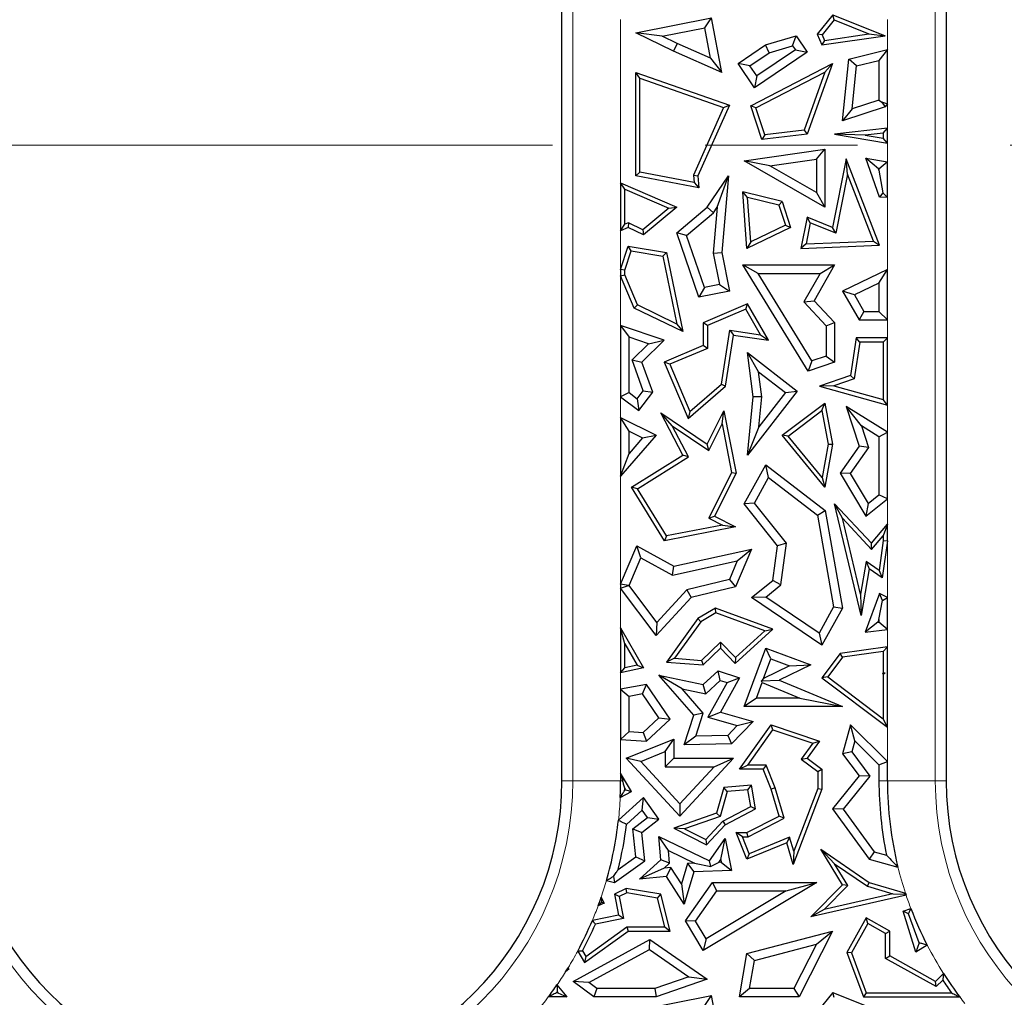
# Model space of a CAD drawing. Units: millimetres. Extents: x 0 to 420, y 0 to 297.
# Drawn here: x 116 to 124, y 86 to 94 of the extents above; entities that cross this region are included whole.
import ezdxf

# ---------------------------------------------------------------- set-up
doc = ezdxf.new("R2010")
doc.units = ezdxf.units.MM
doc.linetypes.add('CENTER', pattern=[10.16, 6.35, -1.27, 1.27, -1.27])

msp = doc.modelspace()

# ---------------------------------------------------------------- linework, layer by layer
at = {"color": 8, "linetype": 'Continuous', "lineweight": 18}
for p, q in [((123.2792, 98.5101), (123.2792, 87.8209)), ((120.2602, 87.8209), (120.2602, 97.2863)), ((120.6587, 94.1609), (120.6587, 92.8003)), ((122.8807, 93.9097), (122.8807, 94.1609)), ((122.8807, 93.2542), (122.8807, 93.4578)), ((122.8807, 92.9742), (122.8807, 93.1307)), ((122.8807, 92.0783), (122.8807, 92.6776)), ((120.6587, 92.4015), (120.6587, 92.0784)), ((120.6587, 92.027), (120.6587, 91.6133)), ((122.8807, 91.5086), (122.8807, 91.6588)), ((120.6587, 91.0185), (120.6587, 90.846)), ((122.8807, 90.7245), (122.8807, 90.9485)), ((120.6587, 90.3572), (120.6587, 89.4595)), ((122.8807, 89.9576), (122.8807, 90.169)), ((122.8807, 89.3483), (122.8807, 89.8187)), ((120.6587, 89.4243), (120.6587, 89.0948)), ((122.8807, 88.9376), (122.8807, 89.08)), ((120.6587, 88.7189), (120.6587, 88.583)), ((122.8807, 87.983), (122.8807, 88.2664)), ((120.6587, 88.1658), (120.6587, 87.8856)), ((120.2602, 87.8209), (120.1697, 87.8209)), ((120.6587, 87.8209), (120.2602, 87.8209)), ((120.6766, 87.8209), (120.6587, 87.8209)), ((122.8102, 87.8209), (122.8807, 87.8209)), ((122.8807, 87.8209), (123.2792, 87.8209)), ((123.2792, 87.8209), (123.3697, 87.8209))]:
    msp.add_line(p, q, dxfattribs=at)
at = {"color": 7, "linetype": 'Continuous', "lineweight": 25}
for p, q in [((123.3697, 98.5101), (123.3697, 87.8209)), ((120.1697, 87.8209), (120.1697, 97.2863)), ((120.7846, 94.0493), (121.4157, 94.1745)), ((121.3595, 94.0914), (121.4157, 94.1745)), ((121.5009, 93.7199), (121.4157, 94.1745)), ((122.4257, 94.1983), (122.297, 94.0368)), ((122.437, 94.1559), (122.3377, 94.0314)), ((122.437, 94.1559), (122.4257, 94.1983)), ((122.4257, 94.1983), (122.8612, 94.0244)), ((122.437, 94.1559), (122.7262, 94.0404)), ((121.0035, 94.0208), (121.3595, 94.0914)), ((121.407, 93.8379), (121.3595, 94.0914)), ((121.0035, 94.0208), (120.7846, 94.0493)), ((121.1003, 93.895), (120.7846, 94.0493)), ((121.13, 93.9591), (121.0035, 94.0208)), ((121.8641, 93.9477), (122.1204, 94.0244)), ((122.091, 93.942), (122.1204, 94.0244)), ((122.1204, 94.0244), (122.2124, 93.8886)), ((122.3377, 94.0314), (122.297, 94.0368)), ((122.297, 94.0368), (122.3353, 93.9477)), ((122.3353, 93.9477), (122.8612, 94.0244)), ((122.357, 93.9865), (122.3353, 93.9477)), ((122.3377, 94.0314), (122.357, 93.9865)), ((122.357, 93.9865), (122.7262, 94.0404)), ((122.7262, 94.0404), (122.8612, 94.0244)), ((121.13, 93.9591), (121.1003, 93.895)), ((121.5009, 93.7199), (121.1003, 93.895)), ((121.407, 93.8379), (121.13, 93.9591)), ((121.6373, 93.7941), (121.8641, 93.9477)), ((122.1145, 93.9074), (121.7932, 93.6897)), ((121.8947, 93.8833), (121.8641, 93.9477)), ((121.8947, 93.8833), (122.091, 93.942)), ((122.091, 93.942), (122.1145, 93.9074)), ((122.1145, 93.9074), (122.2124, 93.8886)), ((122.5591, 93.8306), (122.8807, 93.9097)), ((122.8807, 93.9097), (122.8102, 93.8197)), ((122.8807, 93.4578), (122.8807, 93.9097)), ((121.407, 93.8379), (121.5009, 93.7199)), ((121.7352, 93.7752), (121.8947, 93.8833)), ((122.2124, 93.8886), (121.7743, 93.5918)), ((122.5062, 93.3169), (122.5591, 93.8306)), ((122.6241, 93.7739), (122.5591, 93.8306)), ((122.6241, 93.7739), (122.8102, 93.8197)), ((122.8102, 93.8197), (122.8102, 93.4896)), ((121.7352, 93.7752), (121.6373, 93.7941)), ((121.7743, 93.5918), (121.6373, 93.7941)), ((121.7932, 93.6897), (121.7352, 93.7752)), ((121.7422, 93.4416), (122.4237, 93.7941)), ((122.4237, 93.7941), (122.2124, 93.2056)), ((122.3602, 93.7215), (122.4237, 93.7941)), ((122.5875, 93.4174), (122.6241, 93.7739)), ((120.8199, 93.6703), (120.7846, 93.7199)), ((120.7846, 92.8586), (120.7846, 93.7199)), ((120.7846, 93.7199), (121.5643, 93.4479)), ((120.8199, 92.8878), (120.8199, 93.6703)), ((120.8199, 93.6703), (121.5165, 93.4273)), ((121.7932, 93.6897), (121.7743, 93.5918)), ((121.7851, 93.4241), (122.3602, 93.7215)), ((122.3602, 93.7215), (122.1866, 93.238)), ((122.8102, 93.4896), (122.5875, 93.4174)), ((122.8102, 93.4896), (122.8311, 93.4744)), ((121.5165, 93.4273), (121.2654, 92.8646)), ((121.5643, 93.4479), (121.3014, 92.8586)), ((121.5165, 93.4273), (121.5643, 93.4479)), ((121.7851, 93.4241), (121.7422, 93.4416)), ((121.8343, 93.1609), (121.7422, 93.4416)), ((121.8588, 93.1993), (121.7851, 93.4241)), ((122.8612, 93.432), (122.5062, 93.3169)), ((122.5875, 93.4174), (122.5062, 93.3169)), ((122.8311, 93.4744), (122.8807, 93.4578)), ((122.8311, 93.4744), (122.8612, 93.432)), ((122.8807, 93.4578), (122.8612, 93.432)), ((122.1866, 93.238), (121.8588, 93.1993)), ((122.1866, 93.238), (122.2124, 93.2056)), ((122.8807, 93.2542), (122.4401, 93.2056)), ((122.8454, 93.2148), (122.8807, 93.2542)), ((122.8807, 93.1307), (122.8807, 93.2542)), ((122.2124, 93.2056), (121.8343, 93.1609)), ((121.8588, 93.1993), (121.8343, 93.1609)), ((122.6943, 93.1982), (122.4401, 93.2056)), ((122.4401, 93.2056), (122.8807, 93.1307)), ((122.8454, 93.2148), (122.6943, 93.1982)), ((122.6943, 93.1982), (122.8454, 93.1725)), ((122.8454, 93.2148), (122.8454, 93.1725)), ((122.8807, 93.1307), (122.8454, 93.1725)), ((121.6879, 92.9828), (122.3597, 93.0798)), ((122.2892, 92.9984), (122.3597, 93.0798)), ((122.3597, 93.0798), (122.3597, 92.5987)), ((121.9008, 92.9423), (122.2892, 92.9984)), ((122.2892, 92.9984), (122.2892, 92.7203)), ((122.5367, 92.9989), (122.4237, 92.4284)), ((122.5477, 92.873), (122.5367, 92.9989)), ((122.8149, 92.2813), (122.5367, 92.9989)), ((122.8149, 92.6805), (122.7004, 93.0046)), ((122.8068, 92.9152), (122.7004, 93.0046)), ((122.7004, 93.0046), (122.8807, 92.9742)), ((121.9008, 92.9423), (121.6879, 92.9828)), ((122.3597, 92.5987), (121.6879, 92.9828)), ((122.2892, 92.7203), (121.9008, 92.9423)), ((122.8102, 92.9057), (122.8068, 92.9152)), ((122.8068, 92.9152), (122.8102, 92.9146)), ((122.8807, 92.9742), (122.8102, 92.9146)), ((122.8102, 92.9146), (122.8102, 92.9057)), ((122.8807, 92.6776), (122.8807, 92.9742)), ((120.8199, 92.8878), (120.7846, 92.8586)), ((121.3105, 92.7589), (120.7846, 92.8586)), ((121.2711, 92.8022), (120.8199, 92.8878)), ((121.2654, 92.8646), (121.2711, 92.8022)), ((121.2654, 92.8646), (121.3014, 92.8586)), ((121.3014, 92.8586), (121.3105, 92.7589)), ((121.3795, 92.5987), (121.5572, 92.8586)), ((121.4633, 92.5963), (121.5572, 92.8586)), ((121.5572, 92.8586), (121.5009, 92.2195)), ((122.5477, 92.873), (122.45, 92.3796)), ((122.7642, 92.3144), (122.5477, 92.873)), ((122.8102, 92.9057), (122.8424, 92.7176)), ((120.6587, 92.8003), (121.1256, 92.5987)), ((120.694, 92.7467), (120.6587, 92.8003)), ((120.6587, 92.8003), (120.6587, 92.4015)), ((120.694, 92.7467), (121.0592, 92.5889)), ((120.694, 92.4547), (120.694, 92.7467)), ((121.2711, 92.8022), (121.3105, 92.7589)), ((121.7143, 92.679), (121.6755, 92.725)), ((122.004, 92.6434), (121.6755, 92.725)), ((121.7113, 92.254), (121.6755, 92.725)), ((121.9766, 92.6138), (121.7143, 92.679)), ((121.7425, 92.3081), (121.7143, 92.679)), ((122.2892, 92.7203), (122.3597, 92.5987)), ((122.8424, 92.7176), (122.8149, 92.6805)), ((122.8807, 92.6776), (122.8149, 92.6805)), ((122.8424, 92.7176), (122.8807, 92.6776)), ((121.0592, 92.5889), (120.8445, 92.4082)), ((121.1256, 92.5987), (120.8497, 92.3665)), ((121.0592, 92.5889), (121.1256, 92.5987)), ((121.1256, 92.3845), (121.3795, 92.5987)), ((121.4323, 92.551), (121.3795, 92.5987)), ((121.4633, 92.5963), (121.4297, 92.2157)), ((121.4323, 92.551), (121.4633, 92.5963)), ((121.9766, 92.6138), (122.004, 92.6434)), ((121.9766, 92.6138), (122.0313, 92.4468)), ((122.004, 92.6434), (122.0745, 92.4284)), ((121.208, 92.3617), (121.4323, 92.551)), ((122.2124, 92.5147), (122.1608, 92.254)), ((122.2387, 92.4659), (122.2124, 92.5147)), ((122.4237, 92.4284), (122.2124, 92.5147)), ((120.6587, 92.4015), (120.694, 92.4547)), ((120.7224, 92.4284), (120.6587, 92.4015)), ((120.7234, 92.4672), (120.694, 92.4547)), ((120.7234, 92.4672), (120.7224, 92.4284)), ((120.8497, 92.3665), (120.7224, 92.4284)), ((120.8445, 92.4082), (120.7234, 92.4672)), ((122.0745, 92.4284), (121.7113, 92.254)), ((122.0313, 92.4468), (121.7425, 92.3081)), ((122.0313, 92.4468), (122.0745, 92.4284)), ((122.2387, 92.4659), (122.2041, 92.2911)), ((122.45, 92.3796), (122.2387, 92.4659)), ((122.45, 92.3796), (122.4237, 92.4284)), ((120.8445, 92.4082), (120.8497, 92.3665)), ((121.208, 92.3617), (121.1256, 92.3845)), ((121.3105, 91.8471), (121.1256, 92.3845)), ((121.3572, 91.9282), (121.208, 92.3617)), ((120.6587, 92.0784), (120.7224, 92.2728)), ((120.7464, 92.233), (120.7224, 92.2728)), ((120.7224, 92.2728), (121.0409, 92.2195)), ((121.7425, 92.3081), (121.7113, 92.254)), ((122.2041, 92.2911), (122.1608, 92.254)), ((122.1608, 92.254), (122.8149, 92.2813)), ((122.2041, 92.2911), (122.7642, 92.3144)), ((122.7642, 92.3144), (122.8149, 92.2813)), ((120.694, 92.0728), (120.7464, 92.233)), ((120.7464, 92.233), (121.0112, 92.1887)), ((121.0112, 92.1887), (121.0409, 92.2195)), ((121.0112, 92.1887), (121.128, 91.6241)), ((121.0409, 92.2195), (121.177, 91.561)), ((121.4297, 92.2157), (121.5009, 92.2195)), ((121.4297, 92.2157), (121.4815, 91.9527)), ((121.5009, 92.2195), (121.5643, 91.8971)), ((121.8035, 92.0464), (121.6771, 92.117)), ((122.2221, 91.2328), (121.6771, 92.117)), ((121.6771, 92.117), (122.4401, 92.117)), ((122.4401, 92.117), (122.2719, 91.8186)), ((122.3194, 92.0464), (122.4401, 92.117)), ((120.6587, 92.0784), (120.6587, 92.027)), ((120.694, 92.0728), (120.6587, 92.0784)), ((120.6587, 92.027), (120.694, 92.0342)), ((120.7728, 91.7578), (120.6587, 92.027)), ((120.694, 92.0342), (120.694, 92.0728)), ((120.8001, 91.7838), (120.694, 92.0342)), ((122.2526, 91.3178), (121.8035, 92.0464)), ((121.8035, 92.0464), (122.3194, 92.0464)), ((122.3194, 92.0464), (122.1852, 91.8086)), ((122.8807, 92.0783), (122.5062, 91.8971)), ((122.8102, 91.9658), (122.8807, 92.0783)), ((122.8807, 91.6588), (122.8807, 92.0783)), ((121.3572, 91.9282), (121.3105, 91.8471)), ((121.4815, 91.9527), (121.3572, 91.9282)), ((121.4815, 91.9527), (121.5643, 91.8971)), ((122.8102, 91.9658), (122.6055, 91.8668)), ((122.8102, 91.9658), (122.8102, 91.7294)), ((121.5643, 91.8971), (121.3105, 91.8471)), ((122.6055, 91.8668), (122.5062, 91.8971)), ((122.5062, 91.8971), (122.6447, 91.6588)), ((122.6055, 91.8668), (122.6853, 91.7294)), ((120.8001, 91.7838), (120.7728, 91.7578)), ((121.128, 91.6241), (120.8001, 91.7838)), ((121.7163, 91.7922), (121.3465, 91.6355)), ((121.7013, 91.7475), (121.7163, 91.7922)), ((121.8903, 91.4888), (121.7163, 91.7922)), ((122.1852, 91.8086), (122.2719, 91.8186)), ((122.1852, 91.8086), (122.3696, 91.6085)), ((122.2719, 91.8186), (122.4401, 91.636)), ((121.177, 91.561), (120.7728, 91.7578)), ((121.7013, 91.7475), (121.3818, 91.6121)), ((121.8235, 91.5344), (121.7013, 91.7475)), ((122.6853, 91.7294), (122.6447, 91.6588)), ((122.6853, 91.7294), (122.8102, 91.7294)), ((122.8807, 91.6588), (122.8102, 91.7294)), ((120.6587, 91.6133), (120.7292, 91.5146)), ((121.0221, 91.4888), (120.6587, 91.6133)), ((120.6587, 91.6133), (120.6587, 91.0185)), ((121.128, 91.6241), (121.177, 91.561)), ((121.3818, 91.6121), (121.3465, 91.6355)), ((121.3465, 91.6355), (121.3465, 91.4449)), ((121.3818, 91.6121), (121.3818, 91.4216)), ((122.3696, 91.6085), (122.4401, 91.636)), ((122.3696, 91.6085), (122.3696, 91.3579)), ((122.4401, 91.636), (122.4401, 91.3075)), ((122.6447, 91.6588), (122.8807, 91.6588)), ((120.8906, 91.4593), (120.7292, 91.5146)), ((120.7292, 91.0535), (120.7292, 91.5146)), ((121.4986, 91.1244), (121.569, 91.5722)), ((121.5314, 91.1062), (121.5984, 91.5321)), ((121.569, 91.5722), (121.5984, 91.5321)), ((121.569, 91.5722), (121.8235, 91.5344)), ((121.5984, 91.5321), (121.8903, 91.4888)), ((121.8235, 91.5344), (121.8903, 91.4888)), ((120.7538, 91.3263), (120.8906, 91.4593)), ((120.8357, 91.3075), (121.0221, 91.4888)), ((120.8906, 91.4593), (121.0221, 91.4888)), ((121.3465, 91.4449), (121.0221, 91.3075)), ((121.3818, 91.4216), (121.3465, 91.4449)), ((122.6211, 91.5086), (122.5719, 91.1948)), ((122.6513, 91.4733), (122.6034, 91.1684)), ((122.6513, 91.4733), (122.6211, 91.5086)), ((122.8807, 91.5086), (122.6211, 91.5086)), ((122.8454, 91.4733), (122.6513, 91.4733)), ((122.8454, 91.4733), (122.8807, 91.5086)), ((122.8454, 91.4733), (122.8454, 90.995)), ((122.8807, 90.9485), (122.8807, 91.5086)), ((121.3818, 91.4216), (121.0684, 91.2888)), ((121.8076, 91.2265), (121.7163, 91.3863)), ((121.7631, 91.0169), (121.7163, 91.3863)), ((121.7163, 91.3863), (122.1297, 91.0666)), ((122.3696, 91.3579), (122.2526, 91.3178)), ((122.3696, 91.3579), (122.4401, 91.3075)), ((120.8472, 91.069), (120.7538, 91.3263)), ((120.7538, 91.3263), (120.8357, 91.3075)), ((120.9266, 91.057), (120.8357, 91.3075)), ((121.0684, 91.2888), (121.0221, 91.3075)), ((121.0221, 91.3075), (121.2215, 90.837)), ((121.0684, 91.2888), (121.235, 90.8955)), ((122.2526, 91.3178), (122.2221, 91.2328)), ((122.4401, 91.3075), (122.2221, 91.2328)), ((121.834, 91.0179), (121.8076, 91.2265)), ((121.8076, 91.2265), (122.0308, 91.0539)), ((122.5719, 91.1948), (122.3144, 91.1062)), ((122.6034, 91.1684), (122.5719, 91.1948)), ((121.2215, 90.837), (121.5314, 91.1062)), ((121.235, 90.8955), (121.4986, 91.1244)), ((121.4986, 91.1244), (121.5314, 91.1062)), ((122.4331, 91.1098), (122.3144, 91.1062)), ((122.3144, 91.1062), (122.8807, 90.9485)), ((122.6034, 91.1684), (122.4331, 91.1098)), ((122.4331, 91.1098), (122.8454, 90.995)), ((120.7292, 91.0535), (120.6587, 91.0185)), ((120.7292, 91.0535), (120.7966, 91.0024)), ((120.7966, 91.0024), (120.8472, 91.069)), ((120.8101, 90.9036), (120.9266, 91.057)), ((120.8472, 91.069), (120.9266, 91.057)), ((122.1297, 91.0666), (121.7163, 90.532)), ((122.0308, 91.0539), (121.81, 90.7684)), ((122.0308, 91.0539), (122.1297, 91.0666)), ((120.6587, 91.0185), (120.8101, 90.9036)), ((120.7966, 91.0024), (120.8101, 90.9036)), ((121.7163, 90.532), (121.7631, 91.0169)), ((121.834, 91.0179), (121.7631, 91.0169)), ((121.81, 90.7684), (121.834, 91.0179)), ((122.004, 90.698), (122.3597, 90.9653)), ((122.3355, 90.903), (122.3597, 90.9653)), ((122.3597, 90.9653), (122.4237, 90.6232)), ((122.6641, 90.7764), (122.5367, 90.9389)), ((122.8807, 90.7245), (122.5367, 90.9389)), ((122.5367, 90.9389), (122.6447, 90.6086)), ((122.8807, 90.9485), (122.8454, 90.995)), ((121.0891, 90.7777), (120.9935, 90.8853)), ((120.9935, 90.8853), (121.3795, 90.6232)), ((121.177, 90.532), (120.9935, 90.8853)), ((121.235, 90.8955), (121.2215, 90.837)), ((121.3795, 90.6232), (121.5194, 90.9028)), ((121.5045, 90.7943), (121.5194, 90.9028)), ((121.5194, 90.9028), (121.6205, 90.3822)), ((122.0546, 90.692), (122.3355, 90.903)), ((122.3355, 90.903), (122.3878, 90.623)), ((120.6587, 90.846), (120.9546, 90.698)), ((120.7292, 90.7319), (120.6587, 90.846)), ((120.6587, 90.846), (120.6587, 90.3572)), ((121.0891, 90.7777), (121.393, 90.5713)), ((121.2233, 90.5194), (121.0891, 90.7777)), ((121.393, 90.5713), (121.5045, 90.7943)), ((121.5045, 90.7943), (121.5836, 90.3873)), ((122.6641, 90.7764), (122.7227, 90.5972)), ((122.8102, 90.6854), (122.6641, 90.7764)), ((120.9546, 90.698), (120.6587, 90.3572)), ((120.7292, 90.7319), (120.8418, 90.6756)), ((120.7292, 90.546), (120.7292, 90.7319)), ((120.8418, 90.6756), (120.9546, 90.698)), ((121.81, 90.7684), (121.7163, 90.532)), ((122.0546, 90.692), (122.004, 90.698)), ((122.3597, 90.2649), (122.004, 90.698)), ((122.8102, 90.6854), (122.8807, 90.7245)), ((122.8807, 90.169), (122.8807, 90.7245)), ((120.8418, 90.6756), (120.7292, 90.546)), ((121.393, 90.5713), (121.3795, 90.6232)), ((122.3385, 90.3464), (122.0546, 90.692)), ((122.3878, 90.623), (122.3385, 90.3464)), ((122.4237, 90.6232), (122.3597, 90.2649)), ((122.3878, 90.623), (122.4237, 90.6232)), ((122.8102, 90.6854), (122.8102, 90.2026)), ((120.6587, 90.3572), (120.7292, 90.546)), ((120.7505, 90.2649), (121.177, 90.532)), ((121.2233, 90.5194), (121.177, 90.532)), ((122.6447, 90.6086), (122.4876, 90.3822)), ((122.7227, 90.5972), (122.5714, 90.3792)), ((122.7227, 90.5972), (122.6447, 90.6086)), ((120.7988, 90.2535), (121.2233, 90.5194)), ((121.6879, 90.1271), (121.8687, 90.4526)), ((121.8905, 90.3466), (121.8687, 90.4526)), ((121.8687, 90.4526), (122.3624, 90.0711)), ((121.5836, 90.3873), (121.3936, 90.0075)), ((121.6205, 90.3822), (121.441, 90.0233)), ((121.5836, 90.3873), (121.6205, 90.3822)), ((122.5714, 90.3792), (122.4876, 90.3822)), ((122.4876, 90.3822), (122.7004, 90.0233)), ((122.5714, 90.3792), (122.7195, 90.1294)), ((121.7724, 90.1341), (121.8905, 90.3466)), ((121.8905, 90.3466), (122.2977, 90.032)), ((122.3385, 90.3464), (122.3597, 90.2649)), ((120.7988, 90.2535), (120.7505, 90.2649)), ((121.0236, 89.8205), (120.7505, 90.2649)), ((121.0409, 89.8598), (120.7988, 90.2535)), ((122.7195, 90.1294), (122.8102, 90.2026)), ((122.8807, 90.169), (122.8102, 90.2026)), ((121.7724, 90.1341), (121.6879, 90.1271)), ((121.9655, 89.7781), (121.6879, 90.1271)), ((122.0394, 89.7986), (121.7724, 90.1341)), ((122.5053, 90.0065), (122.4401, 90.1271)), ((122.6624, 89.1987), (122.4401, 90.1271)), ((122.4401, 90.1271), (122.7471, 89.8011)), ((122.7004, 90.0233), (122.8807, 90.169)), ((122.7195, 90.1294), (122.7004, 90.0233)), ((122.2977, 90.032), (122.3624, 90.0711)), ((122.3624, 90.0711), (122.5062, 89.2573)), ((121.3936, 90.0075), (121.441, 90.0233)), ((121.3936, 90.0075), (121.5078, 89.9504)), ((121.441, 90.0233), (121.6163, 89.9356)), ((122.2977, 90.032), (122.4324, 89.2696)), ((122.6567, 89.3739), (122.5053, 90.0065)), ((122.5053, 90.0065), (122.7484, 89.7483)), ((122.7471, 89.8011), (122.8807, 89.9576)), ((122.8807, 89.9576), (122.8454, 89.862)), ((122.8807, 89.8187), (122.8807, 89.9576)), ((121.6163, 89.9356), (121.0236, 89.8205)), ((121.5078, 89.9504), (121.0409, 89.8598)), ((121.5078, 89.9504), (121.6163, 89.9356)), ((121.0409, 89.8598), (121.0236, 89.8205)), ((122.0394, 89.7986), (121.9655, 89.7781)), ((121.9939, 89.452), (122.0394, 89.7986)), ((122.7484, 89.7483), (122.7471, 89.8011)), ((122.7484, 89.7483), (122.8454, 89.862)), ((122.8454, 89.8212), (122.8111, 89.5722)), ((122.8807, 89.8187), (122.8382, 89.5105)), ((122.8454, 89.862), (122.8454, 89.8212)), ((122.8454, 89.8212), (122.8807, 89.8187)), ((120.6587, 89.4595), (120.7929, 89.7781)), ((120.8274, 89.6784), (120.7929, 89.7781)), ((120.7929, 89.7781), (121.101, 89.6075)), ((121.101, 89.6075), (121.7482, 89.7502)), ((121.7482, 89.7502), (121.6163, 89.4369)), ((121.6303, 89.652), (121.7482, 89.7502)), ((121.9277, 89.4894), (121.9655, 89.7781)), ((120.73, 89.4469), (120.8274, 89.6784)), ((120.8274, 89.6784), (121.0902, 89.5329)), ((121.0902, 89.5329), (121.6303, 89.652)), ((121.6303, 89.652), (121.565, 89.497)), ((122.7037, 89.6468), (122.6567, 89.3739)), ((122.7037, 89.6468), (122.729, 89.5862)), ((122.8111, 89.5722), (122.7037, 89.6468)), ((121.0902, 89.5329), (121.101, 89.6075)), ((122.729, 89.5862), (122.6624, 89.1987)), ((122.8382, 89.5105), (122.729, 89.5862)), ((122.8111, 89.5722), (122.8382, 89.5105)), ((121.565, 89.497), (121.21, 89.41)), ((121.565, 89.497), (121.6163, 89.4369)), ((121.7482, 89.3466), (121.9277, 89.4894)), ((121.9939, 89.452), (121.9277, 89.4894)), ((120.7244, 89.4462), (120.6587, 89.4595)), ((120.6587, 89.4595), (120.6587, 89.4243)), ((120.6587, 89.4243), (120.7244, 89.4462)), ((120.9546, 89.0306), (120.6587, 89.4243)), ((120.73, 89.4469), (120.7244, 89.4462)), ((120.9603, 89.1404), (120.73, 89.4469)), ((121.21, 89.41), (120.9603, 89.1404)), ((121.21, 89.41), (121.2474, 89.3466)), ((121.6163, 89.4369), (121.2474, 89.3466)), ((121.8673, 89.3512), (121.9939, 89.452)), ((121.2474, 89.3466), (120.9546, 89.0306)), ((121.8673, 89.3512), (121.7482, 89.3466)), ((122.3353, 88.9496), (121.7482, 89.3466)), ((122.311, 89.0512), (121.8673, 89.3512)), ((122.6567, 89.3739), (122.6624, 89.1987)), ((122.8149, 89.3794), (122.6957, 89.0575)), ((122.8102, 89.1634), (122.8385, 89.3216)), ((122.8385, 89.3216), (122.8149, 89.3794)), ((122.8807, 89.3483), (122.8149, 89.3794)), ((122.8385, 89.3216), (122.8807, 89.3483)), ((122.8807, 89.08), (122.8807, 89.3483)), ((121.4498, 89.2573), (121.3014, 89.1724)), ((121.4531, 89.2185), (121.3256, 89.1456)), ((121.4531, 89.2185), (121.4498, 89.2573)), ((121.9277, 89.0827), (121.4498, 89.2573)), ((121.8607, 89.0697), (121.4531, 89.2185)), ((122.4324, 89.2696), (122.311, 89.0512)), ((122.5062, 89.2573), (122.3353, 88.9496)), ((122.4324, 89.2696), (122.5062, 89.2573)), ((120.9603, 89.1404), (120.9546, 89.0306)), ((121.3014, 89.1724), (121.0409, 88.8102)), ((121.3256, 89.1456), (121.1063, 88.8408)), ((121.3256, 89.1456), (121.3014, 89.1724)), ((122.802, 89.1415), (122.6957, 89.0575)), ((122.8102, 89.1634), (122.802, 89.1415)), ((122.802, 89.1415), (122.8102, 89.1425)), ((122.8102, 89.1634), (122.8102, 89.1425)), ((122.8807, 89.08), (122.8102, 89.1425)), ((120.6587, 89.0948), (120.8497, 88.761)), ((120.694, 88.9621), (120.6587, 89.0948)), ((120.6587, 89.0948), (120.6587, 88.7189)), ((121.6136, 88.799), (121.9277, 89.0827)), ((121.6153, 88.848), (121.8607, 89.0697)), ((121.8607, 89.0697), (121.9277, 89.0827)), ((122.6957, 89.0575), (122.8807, 89.08)), ((121.3334, 88.824), (121.4915, 88.9765)), ((121.4915, 88.9765), (121.4906, 88.9266)), ((121.4915, 88.9765), (121.6153, 88.848)), ((122.311, 89.0512), (122.3353, 88.9496)), ((120.694, 88.9621), (120.7953, 88.7851)), ((120.694, 88.7627), (120.694, 88.9621)), ((121.3465, 88.7877), (121.4906, 88.9266)), ((121.4906, 88.9266), (121.6136, 88.799)), ((121.6879, 88.4389), (121.8687, 88.9266)), ((121.9103, 88.836), (121.8687, 88.9266)), ((121.8687, 88.9266), (122.2433, 88.7877)), ((122.8807, 88.9376), (122.4876, 88.882)), ((122.8454, 88.897), (122.507, 88.8492)), ((122.8454, 88.897), (122.8807, 88.9376)), ((122.8454, 88.897), (122.8454, 88.7194)), ((122.8807, 88.2664), (122.8807, 88.9376)), ((121.1063, 88.8408), (121.0409, 88.8102)), ((121.0409, 88.8102), (121.3465, 88.7877)), ((121.1063, 88.8408), (121.3334, 88.824)), ((121.3334, 88.824), (121.3465, 88.7877)), ((121.6153, 88.848), (121.6136, 88.799)), ((121.85, 88.6733), (121.9103, 88.836)), ((121.9103, 88.836), (122.0648, 88.7787)), ((122.4876, 88.882), (122.3353, 88.6791)), ((122.507, 88.8492), (122.3846, 88.686)), ((122.507, 88.8492), (122.4876, 88.882)), ((120.6587, 88.7189), (120.694, 88.7627)), ((120.8497, 88.761), (120.6587, 88.7189)), ((120.7953, 88.7851), (120.694, 88.7627)), ((120.7953, 88.7851), (120.8497, 88.761)), ((121.3465, 88.6216), (121.4709, 88.7366)), ((121.4885, 88.6568), (121.4709, 88.7366)), ((121.4709, 88.7366), (121.6496, 88.6791)), ((122.0648, 88.7787), (121.85, 88.6733)), ((122.2433, 88.7877), (121.9785, 88.6578)), ((122.0648, 88.7787), (122.2433, 88.7877)), ((121.1704, 88.5872), (120.9783, 88.7007)), ((120.9783, 88.7007), (121.3465, 88.6216)), ((121.2683, 88.3672), (120.9783, 88.7007)), ((121.3675, 88.5449), (121.4885, 88.6568)), ((121.4885, 88.6568), (121.5462, 88.6383)), ((121.6496, 88.6791), (121.4906, 88.3932)), ((121.5462, 88.6383), (121.6496, 88.6791)), ((121.85, 88.6733), (121.8318, 88.6532)), ((121.8318, 88.6532), (121.9785, 88.6578)), ((121.8376, 88.6399), (121.8318, 88.6532)), ((121.9785, 88.6578), (122.5062, 88.4389)), ((122.3846, 88.686), (122.3353, 88.6791)), ((122.3353, 88.6791), (122.8807, 88.2664)), ((122.3846, 88.686), (122.8454, 88.3373)), ((122.8424, 88.711), (122.8454, 88.7194)), ((122.8424, 88.711), (122.8613, 88.7166)), ((122.8454, 88.7087), (122.8424, 88.711)), ((122.8613, 88.7166), (122.8454, 88.7194)), ((122.8454, 88.7087), (122.8613, 88.7166)), ((122.8454, 88.7087), (122.8454, 88.3373)), ((120.8734, 88.6216), (120.6587, 88.583)), ((120.6587, 88.583), (120.7292, 88.524)), ((120.6587, 88.583), (120.6587, 88.1658)), ((120.8411, 88.5441), (120.8734, 88.6216)), ((121.0711, 88.335), (120.8734, 88.6216)), ((121.1704, 88.5872), (121.3675, 88.5449)), ((121.3476, 88.3835), (121.1704, 88.5872)), ((121.3675, 88.5449), (121.3465, 88.6216)), ((121.5462, 88.6383), (121.3856, 88.3497)), ((121.7892, 88.5094), (121.8376, 88.6399)), ((121.8376, 88.6399), (122.1521, 88.5094)), ((120.8411, 88.5441), (120.7292, 88.524)), ((120.7292, 88.232), (120.7292, 88.524)), ((120.9783, 88.3453), (120.8411, 88.5441)), ((121.7892, 88.5094), (121.6879, 88.4389)), ((122.1521, 88.5094), (121.7892, 88.5094)), ((122.1521, 88.5094), (122.5062, 88.4389)), ((122.5062, 88.4389), (121.6879, 88.4389)), ((120.8477, 88.2245), (120.9783, 88.3453)), ((120.8734, 88.1522), (121.0711, 88.335)), ((120.9783, 88.3453), (121.0711, 88.335)), ((121.1886, 88.1199), (121.2683, 88.3672)), ((121.3476, 88.3835), (121.2683, 88.3672)), ((121.2862, 88.1927), (121.3476, 88.3835)), ((121.3856, 88.3497), (121.4906, 88.3932)), ((121.3856, 88.3497), (121.6305, 88.2802)), ((121.4906, 88.3932), (121.7631, 88.3159)), ((121.7631, 88.3159), (121.5824, 88.1289)), ((121.6305, 88.2802), (121.7631, 88.3159)), ((122.8807, 88.2664), (122.8454, 88.3373)), ((121.6305, 88.2802), (121.5518, 88.1988)), ((121.6496, 87.9172), (121.9137, 88.2879)), ((121.718, 87.9525), (121.9272, 88.2461)), ((121.9272, 88.2461), (121.9137, 88.2879)), ((121.9137, 88.2879), (122.3144, 88.1522)), ((121.9272, 88.2461), (122.2582, 88.134)), ((122.5719, 88.2879), (122.5062, 88.0462)), ((122.6083, 88.1529), (122.5719, 88.2879)), ((122.8807, 87.983), (122.5719, 88.2879)), ((120.7292, 88.232), (120.6587, 88.1658)), ((120.6587, 88.1658), (120.8734, 88.1522)), ((120.7059, 88.009), (121.101, 88.1686)), ((120.7292, 88.232), (120.8477, 88.2245)), ((120.8477, 88.2245), (120.8734, 88.1522)), ((121.0305, 88.0641), (121.101, 88.1686)), ((121.101, 88.1686), (121.101, 88.009)), ((121.2862, 88.1927), (121.1886, 88.1199)), ((121.5518, 88.1988), (121.2862, 88.1927)), ((121.5518, 88.1988), (121.5824, 88.1289)), ((122.3144, 88.1522), (122.2124, 88.009)), ((122.2582, 88.134), (122.3144, 88.1522)), ((122.6083, 88.1529), (122.5833, 88.061)), ((122.8102, 87.9536), (122.6083, 88.1529)), ((121.5824, 88.1289), (121.1886, 88.1199)), ((122.2582, 88.134), (122.1637, 88.0014)), ((120.8271, 87.9819), (120.7059, 88.009)), ((121.152, 87.5267), (120.7059, 88.009)), ((120.8271, 87.9819), (121.0305, 88.0641)), ((121.0305, 88.0641), (121.0305, 87.9385)), ((121.0305, 87.9385), (121.101, 88.009)), ((121.101, 88.009), (121.5984, 88.009)), ((121.5984, 88.009), (121.152, 87.5267)), ((121.437, 87.9385), (121.5984, 88.009)), ((122.1637, 88.0014), (122.2124, 88.009)), ((122.1637, 88.0014), (122.3004, 87.8995)), ((122.2124, 88.009), (122.3357, 87.9172)), ((122.5833, 88.061), (122.5062, 88.0462)), ((122.5062, 88.0462), (122.6447, 87.8624)), ((122.5833, 88.061), (122.7341, 87.861)), ((121.152, 87.6306), (120.8271, 87.9819)), ((121.0305, 87.9385), (121.437, 87.9385)), ((121.437, 87.9385), (121.152, 87.6306)), ((121.718, 87.9525), (121.6496, 87.9172)), ((121.8466, 87.9172), (121.6496, 87.9172)), ((121.8704, 87.9525), (121.718, 87.9525)), ((121.8704, 87.9525), (121.8466, 87.9172)), ((121.9137, 87.7502), (121.8466, 87.9172)), ((121.947, 87.7617), (121.8704, 87.9525)), ((122.3004, 87.8995), (122.3357, 87.9172)), ((122.3357, 87.9172), (122.3357, 87.7502)), ((122.8102, 87.9536), (122.8807, 87.983)), ((122.8102, 87.9536), (122.8102, 87.8209)), ((122.8807, 87.8209), (122.8807, 87.983)), ((120.6587, 87.8856), (120.6766, 87.8209)), ((120.7505, 87.7325), (120.6587, 87.8856)), ((120.6587, 87.8856), (120.6587, 87.8209)), ((122.3004, 87.8995), (122.3004, 87.7567)), ((122.6447, 87.8624), (122.4237, 87.5869)), ((122.7341, 87.861), (122.5124, 87.5848)), ((122.7341, 87.861), (122.6447, 87.8624)), ((120.693, 87.7422), (120.701, 87.7464)), ((120.701, 87.7464), (120.6934, 87.7592)), ((120.701, 87.7464), (120.7505, 87.7325)), ((121.5194, 87.7645), (121.4586, 87.5503)), ((121.7482, 87.7841), (121.5194, 87.7645)), ((121.5466, 87.7314), (121.5194, 87.7645)), ((121.7188, 87.7462), (121.5466, 87.7314)), ((121.7188, 87.7462), (121.7482, 87.7841)), ((121.7421, 87.6063), (121.7188, 87.7462)), ((121.7811, 87.5869), (121.7482, 87.7841)), ((121.947, 87.7617), (121.9137, 87.7502)), ((121.9785, 87.5267), (121.9137, 87.7502)), ((122.0205, 87.5086), (121.947, 87.7617)), ((122.3357, 87.7502), (122.0955, 87.1236)), ((122.3004, 87.7567), (122.1001, 87.2342)), ((122.3004, 87.7567), (122.3357, 87.7502)), ((120.8497, 87.6831), (120.6406, 87.492)), ((120.6555, 87.6828), (120.7505, 87.7325)), ((120.8385, 87.5773), (120.8497, 87.6831)), ((120.9783, 87.5028), (120.8497, 87.6831)), ((121.5466, 87.7314), (121.4875, 87.523)), ((120.8385, 87.5773), (120.7076, 87.4578)), ((120.8819, 87.5165), (120.8385, 87.5773)), ((121.152, 87.6306), (121.152, 87.5267)), ((121.5088, 87.4843), (121.7421, 87.6063)), ((121.5306, 87.4558), (121.7811, 87.5869)), ((121.7421, 87.6063), (121.7811, 87.5869)), ((122.5124, 87.5848), (122.4237, 87.5869)), ((122.4237, 87.5869), (122.729, 87.1676)), ((122.5124, 87.5848), (122.7714, 87.2292)), ((120.7617, 87.4212), (120.8819, 87.5165)), ((120.8357, 87.3898), (120.9783, 87.5028)), ((120.8819, 87.5165), (120.9783, 87.5028)), ((121.4586, 87.5503), (121.101, 87.4259)), ((121.4875, 87.523), (121.1913, 87.42)), ((121.4875, 87.523), (121.4586, 87.5503)), ((121.7113, 87.3898), (121.9785, 87.5267)), ((121.7198, 87.3546), (122.0205, 87.5086)), ((122.0205, 87.5086), (121.9785, 87.5267)), ((120.785, 87.1876), (120.7617, 87.4212)), ((120.7617, 87.4212), (120.8357, 87.3898)), ((121.1913, 87.42), (121.101, 87.4259)), ((121.101, 87.4259), (121.3752, 87.288)), ((121.1913, 87.42), (121.3673, 87.3314)), ((121.3673, 87.3314), (121.5088, 87.4843)), ((121.3752, 87.288), (121.5306, 87.4558)), ((121.5088, 87.4843), (121.5306, 87.4558)), ((120.8592, 87.1539), (120.8357, 87.3898)), ((121.0583, 87.2395), (120.9783, 87.3564)), ((120.9783, 87.3564), (121.3982, 87.1539)), ((120.9935, 87.1642), (120.9783, 87.3564)), ((121.3673, 87.3314), (121.3752, 87.288)), ((121.3982, 87.1539), (121.5306, 87.3401)), ((121.4928, 87.1653), (121.5306, 87.3401)), ((121.5306, 87.3401), (121.5824, 87.0746)), ((121.673, 87.3546), (121.6205, 87.3898)), ((121.6205, 87.3898), (121.7113, 87.3898)), ((121.7113, 87.1676), (121.6205, 87.3898)), ((121.673, 87.3546), (121.7198, 87.3546)), ((121.7306, 87.2136), (121.673, 87.3546)), ((121.7198, 87.3546), (121.7113, 87.3898)), ((122.0663, 87.3508), (121.7306, 87.2136)), ((122.0663, 87.3508), (122.0433, 87.3033)), ((122.1001, 87.2342), (122.0663, 87.3508)), ((122.0433, 87.3033), (121.7113, 87.1676)), ((122.0955, 87.1236), (122.0433, 87.3033)), ((122.4408, 87.1306), (122.3261, 87.2525)), ((122.5062, 86.9539), (122.3261, 87.2525)), ((122.3261, 87.2525), (122.729, 86.9747)), ((120.639, 87.0834), (120.785, 87.1876)), ((120.785, 87.1876), (120.8592, 87.1539)), ((121.0583, 87.2395), (121.2748, 87.1351)), ((121.0665, 87.1354), (121.0583, 87.2395)), ((121.7306, 87.2136), (121.7113, 87.1676)), ((122.1001, 87.2342), (122.0955, 87.1236)), ((122.7714, 87.2292), (122.729, 87.1676)), ((122.729, 87.1676), (122.9682, 87.1027)), ((122.7714, 87.2292), (122.8735, 87.2015)), ((120.6082, 86.9747), (120.8592, 87.1539)), ((120.8162, 87.0022), (120.9935, 87.1642)), ((121.0207, 87.0935), (120.8162, 87.0022)), ((121.0665, 87.1354), (120.9935, 87.1642)), ((121.0207, 87.0935), (121.0665, 87.1354)), ((121.077, 87.0991), (121.0207, 87.0935)), ((121.077, 87.0991), (121.0409, 87.0246)), ((121.1645, 86.9621), (121.077, 87.0991)), ((121.2151, 87.1331), (121.1645, 86.9621)), ((121.2748, 87.1351), (121.2151, 87.1331)), ((121.2151, 87.1331), (121.2683, 87.0643)), ((121.2748, 87.1351), (121.4104, 87.1064)), ((121.4104, 87.1064), (121.3982, 87.1539)), ((121.476, 87.1417), (121.4104, 87.1064)), ((121.476, 87.1417), (121.4928, 87.1653)), ((121.4973, 87.1424), (121.476, 87.1417)), ((121.4928, 87.1653), (121.4973, 87.1424)), ((121.4973, 87.1424), (121.5824, 87.0746)), ((122.5506, 86.9486), (122.4408, 87.1306)), ((122.4408, 87.1306), (122.7137, 86.9425)), ((120.5987, 87.0248), (120.6082, 86.9747)), ((121.0409, 87.0246), (120.8162, 87.0022)), ((121.1882, 86.7938), (121.0409, 87.0246)), ((121.2683, 87.0643), (121.1882, 86.7938)), ((121.5824, 87.0746), (121.2683, 87.0643)), ((120.5413, 86.9915), (120.6082, 86.9747)), ((120.7059, 86.9235), (120.6082, 86.8763)), ((120.7112, 86.8869), (120.7059, 86.9235)), ((120.9935, 86.8763), (120.7059, 86.9235)), ((121.1645, 86.9621), (121.1882, 86.7938)), ((121.198, 86.6557), (121.4237, 86.9747)), ((122.2931, 86.9747), (121.3465, 86.4077)), ((121.4602, 86.9042), (121.4237, 86.9747)), ((121.4237, 86.9747), (122.2931, 86.9747)), ((122.0381, 86.9042), (122.2931, 86.9747)), ((122.2433, 86.6876), (122.5062, 86.9539)), ((122.3536, 86.7491), (122.5506, 86.9486)), ((122.5506, 86.9486), (122.5062, 86.9539)), ((122.7137, 86.9425), (122.729, 86.9747)), ((122.7137, 86.9425), (122.9251, 86.8804)), ((122.729, 86.9747), (123.0306, 86.8862)), ((120.4975, 86.8524), (120.5212, 86.8033)), ((120.648, 86.8564), (120.6082, 86.8763)), ((120.6082, 86.8763), (120.6423, 86.7014)), ((120.7112, 86.8869), (120.648, 86.8564)), ((120.648, 86.8564), (120.6837, 86.6735)), ((120.965, 86.8452), (120.7112, 86.8869)), ((120.965, 86.8452), (120.9935, 86.8763)), ((121.0258, 86.6057), (120.965, 86.8452)), ((121.0711, 86.5704), (120.9935, 86.8763)), ((121.2821, 86.6525), (121.4602, 86.9042)), ((122.0381, 86.9042), (121.3708, 86.5045)), ((121.4602, 86.9042), (122.0381, 86.9042)), ((123.036, 86.8697), (122.2433, 86.6876)), ((122.9251, 86.8804), (122.3536, 86.7491)), ((122.9251, 86.8804), (123.0221, 86.8775)), ((120.5212, 86.8033), (120.4713, 86.7792)), ((120.4998, 86.8107), (120.5212, 86.8033)), ((123.0124, 86.7344), (123.0761, 86.7579)), ((120.6423, 86.7014), (120.4235, 86.6587)), ((120.6837, 86.6735), (120.6423, 86.7014)), ((122.3536, 86.7491), (122.2433, 86.6876)), ((122.7043, 86.6799), (122.5433, 86.3914)), ((122.7179, 86.632), (122.7043, 86.6799)), ((122.9007, 86.5704), (122.7043, 86.6799)), ((123.1166, 86.3946), (123.0124, 86.7344)), ((123.0558, 86.713), (123.0124, 86.7344)), ((123.146, 86.4715), (123.0558, 86.713)), ((120.3697, 86.3583), (120.7109, 86.6057)), ((120.6837, 86.6735), (120.4487, 86.6277)), ((120.7109, 86.6057), (120.7224, 86.5704)), ((120.7109, 86.6057), (121.0258, 86.6057)), ((121.0258, 86.6057), (121.0711, 86.5704)), ((121.2821, 86.6525), (121.198, 86.6557)), ((121.3465, 86.4077), (121.198, 86.6557)), ((121.3708, 86.5045), (121.2821, 86.6525)), ((122.7179, 86.632), (122.582, 86.3884)), ((122.8654, 86.5497), (122.7179, 86.632)), ((120.3592, 86.3071), (120.7224, 86.5704)), ((120.7224, 86.5704), (121.0711, 86.5704)), ((121.7113, 86.3819), (122.4237, 86.5704)), ((122.4237, 86.5704), (122.1451, 86.0209)), ((122.2897, 86.462), (122.4237, 86.5704)), ((122.8654, 86.5497), (122.9007, 86.5704)), ((122.8654, 86.3427), (122.8654, 86.5497)), ((122.9007, 86.3634), (122.9007, 86.5704)), ((120.2638, 86.1509), (120.9025, 86.5005)), ((120.898, 86.4177), (120.9025, 86.5005)), ((120.9025, 86.5005), (121.3795, 86.1681)), ((121.3708, 86.5045), (121.3465, 86.4077)), ((121.7731, 86.3254), (122.2897, 86.462)), ((122.2897, 86.462), (122.1018, 86.0914)), ((123.146, 86.4715), (123.1166, 86.3946)), ((123.2124, 86.4524), (123.1166, 86.3946)), ((120.3015, 86.4038), (120.3592, 86.3071)), ((120.342, 86.4048), (120.3697, 86.3583)), ((120.3697, 86.3583), (120.3592, 86.3071)), ((120.3937, 86.1416), (120.898, 86.4177)), ((120.898, 86.4177), (121.2256, 86.1894)), ((121.6496, 86.0209), (121.7113, 86.3819)), ((121.7731, 86.3254), (121.7113, 86.3819)), ((122.582, 86.3884), (122.5433, 86.3914)), ((122.5433, 86.3914), (122.6803, 86.0209)), ((122.582, 86.3884), (122.7048, 86.0561)), ((122.8654, 86.3427), (122.9007, 86.3634)), ((123.2817, 86.1509), (122.9007, 86.3634)), ((120.2214, 86.2643), (120.2271, 86.2519)), ((121.7332, 86.0914), (121.7731, 86.3254)), ((123.2879, 86.107), (122.8654, 86.3427)), ((120.2271, 86.2519), (120.1999, 86.2295)), ((120.2208, 86.2534), (120.2271, 86.2519)), ((121.2256, 86.1894), (120.9428, 86.0914)), ((121.2256, 86.1894), (121.3795, 86.1681)), ((123.3472, 86.2173), (123.2817, 86.1509)), ((120.1284, 86.1212), (120.2095, 86.0209)), ((120.3937, 86.1416), (120.2638, 86.1509)), ((120.4371, 86.0209), (120.2638, 86.1509)), ((120.4606, 86.0914), (120.3937, 86.1416)), ((121.3795, 86.1681), (120.9546, 86.0209)), ((123.2879, 86.107), (123.2817, 86.1509)), ((123.3415, 86.1612), (123.2879, 86.107)), ((120.2095, 86.0209), (120.056, 86.0209)), ((120.1357, 86.0561), (120.1257, 86.0561)), ((120.1304, 86.0627), (120.1357, 86.0561)), ((120.1357, 86.0561), (120.2095, 86.0209)), ((120.4606, 86.0914), (120.4371, 86.0209)), ((120.9546, 86.0209), (120.4371, 86.0209)), ((120.9428, 86.0914), (120.4606, 86.0914)), ((120.7846, 85.9093), (121.4157, 86.0345)), ((120.9428, 86.0914), (120.9546, 86.0209)), ((121.3595, 85.9514), (121.4157, 86.0345)), ((121.5009, 85.5799), (121.4157, 86.0345)), ((121.7332, 86.0914), (121.6496, 86.0209)), ((122.1451, 86.0209), (121.6496, 86.0209)), ((122.1018, 86.0914), (121.7332, 86.0914)), ((122.1018, 86.0914), (122.1451, 86.0209)), ((122.4257, 86.0583), (122.297, 85.8968)), ((122.437, 86.0159), (122.4257, 86.0583)), ((122.4257, 86.0583), (122.8612, 85.8844)), ((122.7048, 86.0561), (122.6803, 86.0209)), ((122.6803, 86.0209), (123.4834, 86.0209)), ((122.7048, 86.0561), (123.4137, 86.0561))]:
    msp.add_line(p, q, dxfattribs=at)
at = {"color": 7, "linetype": 'CENTER', "lineweight": 18}
msp.add_line((170.8919, 93.1145), (81.1802, 93.1145), dxfattribs=at)
at = {"color": 7, "linetype": 'Continuous', "lineweight": 25, "flags": 128}
msp.add_lwpolyline([(123.0221, 86.8775), (123.0269, 86.8824), (123.0306, 86.8862)], dxfattribs=at)
at = {"color": 8, "linetype": 'Continuous', "lineweight": 18}
for centre, radius, start, end in [((117.6697, 87.8209), 2.5905, 180, 0), ((125.8697, 87.8209), 2.5905, 180, 0), ((117.6697, 87.8209), 2.989, 353.68394, 357.35302), ((125.8697, 87.8209), 2.989, 193.90254, 198.22107), ((117.6697, 87.8209), 2.989, 341.09391, 343.88999), ((125.8697, 87.8209), 2.989, 198.55435, 200.83065), ((117.6697, 87.8209), 2.989, 337.11997, 339.6052), ((125.8697, 87.8209), 2.989, 207.24752, 212.44502), ((117.6697, 87.8209), 2.989, 328.61725, 331.70077), ((117.6697, 87.8209), 2.989, 325.34485, 327.83291), ((117.6697, 87.8209), 2.989, 310.84232, 322.97247), ((125.8697, 87.8209), 2.989, 217.02753, 218.36148)]:
    msp.add_arc(centre, radius, start, end, dxfattribs=at)
at = {"color": 7, "linetype": 'Continuous', "lineweight": 25}
for centre, radius, start, end in [((117.6697, 87.8209), 2.5, 180, 0), ((117.6697, 87.8209), 2.989, 357.35302, 0), ((117.6697, 87.8209), 3.0243, 358.50969, 358.83126), ((125.8697, 87.8209), 3.0595, 180, 191.67952), ((125.8697, 87.8209), 2.989, 180, 193.90254), ((125.8697, 87.8209), 2.5, 180, 0), ((117.6697, 87.8209), 2.989, 343.88999, 353.68394), ((117.6697, 87.8209), 3.0595, 346.05246, 353.18409), ((117.6697, 87.8209), 2.989, 339.6052, 341.09391), ((125.8697, 87.8209), 2.989, 198.22107, 198.55435), ((125.8697, 87.8209), 2.989, 200.83065, 207.24752), ((117.6697, 87.8209), 2.989, 331.70077, 337.11997), ((117.6697, 87.8209), 3.0243, 332.08034, 336.7634), ((117.6697, 87.8209), 2.989, 327.83291, 328.61725), ((125.8697, 87.8209), 2.989, 212.44502, 217.02753), ((117.6697, 87.8209), 2.989, 322.97247, 325.34485), ((125.8697, 87.8209), 3.0243, 213.28242, 215.69821), ((117.6697, 87.8209), 3.0243, 324.30179, 324.45378)]:
    msp.add_arc(centre, radius, start, end, dxfattribs=at)
for points, knots in [([(120.6555, 87.6828), (120.6626, 87.6939), (120.6752, 87.7138), (120.6875, 87.7335), (120.693, 87.7422)], [0, 0, 0, 0, 0.56, 1, 1, 1, 1]), ([(120.6934, 87.7592), (120.6903, 87.7706), (120.6849, 87.791), (120.6791, 87.8117), (120.6766, 87.8209)], [0, 0, 0, 0, 0.56, 1, 1, 1, 1]), ([(120.7076, 87.4578), (120.6951, 87.4642), (120.6728, 87.4756), (120.6504, 87.487), (120.6406, 87.492)], [0, 0, 0, 0, 0.56, 1, 1, 1, 1]), ([(122.8735, 87.2015), (122.8909, 87.1831), (122.9219, 87.1503), (122.9541, 87.1172), (122.9682, 87.1027)], [0, 0, 0, 0, 0.559999, 1, 1, 1, 1]), ([(120.5413, 86.9915), (120.5521, 86.9977), (120.5713, 87.0087), (120.5903, 87.0199), (120.5987, 87.0248)], [0, 0, 0, 0, 0.56, 1, 1, 1, 1]), ([(120.5987, 87.0248), (120.6063, 87.0358), (120.62, 87.0554), (120.6332, 87.0749), (120.639, 87.0834)], [0, 0, 0, 0, 0.56, 1, 1, 1, 1]), ([(120.4975, 86.8524), (120.4979, 86.8446), (120.4988, 86.8306), (120.4995, 86.8168), (120.4998, 86.8107)], [0, 0, 0, 0, 0.56, 1, 1, 1, 1]), ([(123.036, 86.8697), (123.0334, 86.8712), (123.0288, 86.8738), (123.0242, 86.8764), (123.0221, 86.8775)], [0, 0, 0, 0, 0.56, 1, 1, 1, 1]), ([(120.4998, 86.8107), (120.4946, 86.8049), (120.4851, 86.7944), (120.4756, 86.7839), (120.4713, 86.7792)], [0, 0, 0, 0, 0.56, 1, 1, 1, 1]), ([(123.0558, 86.713), (123.0595, 86.7214), (123.0663, 86.7363), (123.0731, 86.7513), (123.0761, 86.7579)], [0, 0, 0, 0, 0.56, 1, 1, 1, 1]), ([(120.4487, 86.6277), (120.444, 86.6335), (120.4356, 86.6438), (120.4272, 86.6542), (120.4235, 86.6587)], [0, 0, 0, 0, 0.56, 1, 1, 1, 1]), ([(123.2124, 86.4524), (123.1999, 86.4559), (123.1777, 86.4622), (123.1557, 86.4687), (123.146, 86.4715)], [0, 0, 0, 0, 0.56, 1, 1, 1, 1]), ([(120.3015, 86.4038), (120.309, 86.404), (120.3225, 86.4043), (120.336, 86.4046), (120.342, 86.4048)], [0, 0, 0, 0, 0.56, 1, 1, 1, 1]), ([(120.2214, 86.2643), (120.2213, 86.2623), (120.2211, 86.2586), (120.2209, 86.255), (120.2208, 86.2534)], [0, 0, 0, 0, 0.56, 1, 1, 1, 1]), ([(120.2208, 86.2534), (120.2169, 86.249), (120.21, 86.241), (120.203, 86.233), (120.1999, 86.2295)], [0, 0, 0, 0, 0.5600001, 1, 1, 1, 1]), ([(123.3472, 86.2173), (123.3461, 86.2068), (123.3442, 86.1881), (123.3423, 86.1694), (123.3415, 86.1612)], [0, 0, 0, 0, 0.56, 1, 1, 1, 1]), ([(120.1284, 86.1212), (120.1288, 86.1102), (120.1295, 86.0907), (120.1301, 86.0712), (120.1304, 86.0627)], [0, 0, 0, 0, 0.56, 1, 1, 1, 1]), ([(120.1257, 86.0561), (120.1128, 86.0496), (120.0898, 86.0378), (120.0663, 86.026), (120.056, 86.0209)], [0, 0, 0, 0, 0.56, 1, 1, 1, 1]), ([(123.4137, 86.0561), (123.4266, 86.0496), (123.4496, 86.0378), (123.4731, 86.026), (123.4834, 86.0209)], [0, 0, 0, 0, 0.56, 1, 1, 1, 1])]:
    msp.add_open_spline(points, degree=3, knots=knots, dxfattribs=at)

doc.saveas('drawing.dxf')
